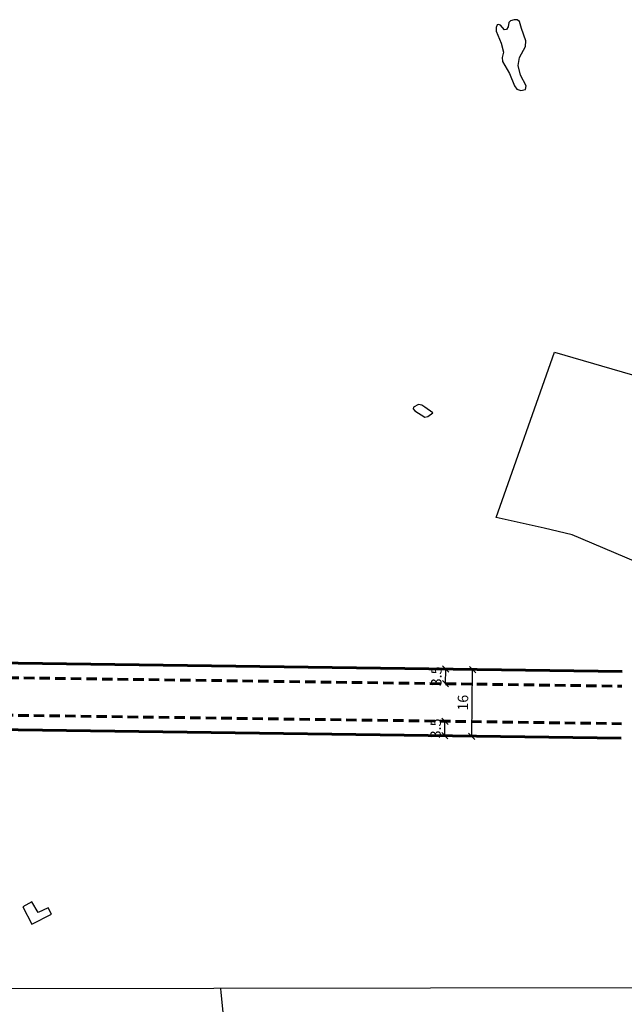
# Model space of a CAD drawing. Units: millimetres. Extents: x 183123 to 185799, y 1671509 to 1674333.
# Drawn here: x 184358 to 184503, y 1673172 to 1673408 of the extents above; entities that cross this region are included whole.
import ezdxf

# ---------------------------------------------------------------- set-up
doc = ezdxf.new("R2010")
doc.units = ezdxf.units.MM
doc.header["$LTSCALE"] = 10
doc.header["$MEASUREMENT"] = 0
doc.header["$PDMODE"] = 2
doc.header["$PDSIZE"] = 1
doc.linetypes.add('DASHED2', pattern=[0.375, 0.25, -0.125])
doc.layers.get('DEFPOINTS').update_dxf_attribs({"linetype": 'CONTINUOUS'})
for name, color, linetype in [('DIRETRIZ', 40, 'CONTINUOUS'), ('TEXTO', 7, 'CONTINUOUS'), ('V-BANHADO', 102, 'CONTINUOUS'), ('V-EDIFICACAO', 2, 'CONTINUOUS'), ('V-LAGOA', 4, 'CONTINUOUS'), ('V-LOTE', 1, 'CONTINUOUS')]:
    doc.layers.add(name, color=color, linetype=linetype)
doc.layers.add('Linhas de Cota', color=7, linetype='CONTINUOUS', lineweight=5)
doc.layers.add('Traçado_Viário', color=7, linetype='CONTINUOUS', lineweight=60)
doc.layers.add('X-LIMITE_1000', color=7, linetype='CONTINUOUS', plot=False)
doc.styles.get("Standard").update_dxf_attribs({"font": 'ARIAL.TTF'})
doc.dimstyles.new('ISO-25', dxfattribs={"dimtxt": 2.5, "dimasz": 2.5, "dimexe": 1.25, "dimexo": 0.625, "dimtad": 1, "dimdsep": 46, "dimtxsty": 'Standard', "dimblk": 'OBLIQUE', "dimcen": 2.5, "dimse1": 1, "dimse2": 1, "dimadec": 0, "dimazin": 0, "dimtfac": 1, "dimtmove": 0, "dimatfit": 3, "dimfxl": 0, "dimarcsym": 0})

# ---------------------------------------------------------------- blocks, each defined once
blk = doc.blocks.new('_Oblique')
at = {"layer": 'TEXTO', "color": 0, "lineweight": -2}
blk.add_line((-0.5, -0.5), (0.5, 0.5), dxfattribs=at)
blk = doc.blocks.new('*D167')
at = {"layer": 'DEFPOINTS', "color": 0}
for p in [(184459.74, 1673240.06), (184459.74, 1673240.06), (184459.7, 1673236.56)]:
    blk.add_point(p, dxfattribs=at)
at = {"layer": 'Linhas de Cota', "color": 0, "lineweight": -2}
blk.add_line((184459.7, 1673236.56), (184459.74, 1673240.06), dxfattribs=at)
at = {"layer": 'Linhas de Cota', "color": 0, "lineweight": -2, "xscale": 1.5, "yscale": 1.5, "zscale": 1.5}
for p, rotation in [((184459.74, 1673240.06), 89.20957405977131), ((184459.7, 1673236.56), 269.2095740597713)]:
    blk.add_blockref('_Oblique', p, dxfattribs=dict(at, rotation=rotation))
at = {"layer": 'Linhas de Cota', "color": 0, "insert": (184457.82, 1673238.34), "char_height": 2.5, "attachment_point": 5, "rotation": 89.2096}
blk.add_mtext('3.5', dxfattribs=at)
blk = doc.blocks.new('*D168')
at = {"layer": 'DEFPOINTS', "color": 0}
for p in [(184459.92, 1673252.56), (184459.92, 1673252.56), (184459.87, 1673249.06)]:
    blk.add_point(p, dxfattribs=at)
at = {"layer": 'Linhas de Cota', "color": 0, "lineweight": -2}
blk.add_line((184459.87, 1673249.06), (184459.92, 1673252.56), dxfattribs=at)
at = {"layer": 'Linhas de Cota', "color": 0, "lineweight": -2, "xscale": 1.5, "yscale": 1.5, "zscale": 1.5}
for p, rotation in [((184459.92, 1673252.56), 89.2095740600103), ((184459.87, 1673249.06), 269.2095740600103)]:
    blk.add_blockref('_Oblique', p, dxfattribs=dict(at, rotation=rotation))
at = {"layer": 'Linhas de Cota', "color": 0, "insert": (184457.99, 1673250.83), "char_height": 2.5, "attachment_point": 5, "rotation": 89.2096}
blk.add_mtext('3.5', dxfattribs=at)
blk = doc.blocks.new('*D169')
at = {"layer": 'DEFPOINTS', "color": 0}
for p in [(184466.38, 1673252.47), (184466.38, 1673252.47), (184466.16, 1673236.47)]:
    blk.add_point(p, dxfattribs=at)
at = {"layer": 'Linhas de Cota', "color": 0, "lineweight": -2}
blk.add_line((184466.16, 1673236.47), (184466.38, 1673252.47), dxfattribs=at)
at = {"layer": 'Linhas de Cota', "color": 0, "lineweight": -2, "xscale": 1.5, "yscale": 1.5, "zscale": 1.5}
for p, rotation in [((184466.38, 1673252.47), 89.20957405945326), ((184466.16, 1673236.47), 269.2095740594532)]:
    blk.add_blockref('_Oblique', p, dxfattribs=dict(at, rotation=rotation))
at = {"layer": 'Linhas de Cota', "color": 0, "insert": (184464.37, 1673244.5), "char_height": 2.5, "attachment_point": 5, "rotation": 89.2096}
blk.add_mtext('16', dxfattribs=at)
blk = doc.blocks.new('_ARCHTICK')
at = {"layer": 'DIRETRIZ', "color": 0, "linetype": 'ByBlock'}
blk.add_line((0, 0), (-1, 0), dxfattribs=at)
blk.add_solid([(0.4, 0.31), (0.31, 0.4), (-0.31, -0.4), (-0.4, -0.31)], dxfattribs=at)
blk = doc.blocks.new('*D170')
at = {"layer": 'DEFPOINTS', "color": 0}
for p in [(184489.98, 1673303.8), (184290.1, 1673297.09)]:
    blk.add_point(p, dxfattribs=at)
at = {"layer": 'Linhas de Cota', "color": 0, "lineweight": -2}
blk.add_line((184303.19, 1673297.53), (184290.1, 1673297.09), dxfattribs=at)
at = {"layer": 'Linhas de Cota', "color": 0, "lineweight": -2, "rotation": 181.9225383147244}
blk.add_blockref('_ARCHTICK', (184290.1, 1673297.09), dxfattribs=at)
at = {"layer": 'Linhas de Cota', "color": 0, "insert": (184300.15, 1673298.82), "char_height": 1.5, "attachment_point": 5, "rotation": 1.9225}
blk.add_mtext('R200', dxfattribs=at)
blk = doc.blocks.new('*D171')
at = {"layer": 'DEFPOINTS', "color": 0}
for p in [(184489.98, 1673303.8), (184265.05, 1673298.51)]:
    blk.add_point(p, dxfattribs=at)
at = {"layer": 'Linhas de Cota', "color": 0, "lineweight": -2}
blk.add_line((184273.35, 1673298.7), (184265.05, 1673298.51), dxfattribs=at)
at = {"layer": 'Linhas de Cota', "color": 0, "lineweight": -2, "rotation": 181.348734982879}
blk.add_blockref('_ARCHTICK', (184265.05, 1673298.51), dxfattribs=at)
at = {"layer": 'Linhas de Cota', "color": 0, "insert": (184270.31, 1673300.02), "char_height": 1.5, "attachment_point": 5, "rotation": 1.3487}
blk.add_mtext('R225', dxfattribs=at)

msp = doc.modelspace()

# ---------------------------------------------------------------- linework, layer by layer
at = {"layer": 'Traçado_Viário'}
for p, q in [((184294.953, 1673254.834), (184502.28, 1673251.974)), ((184297.248, 1673238.801), (184502.066, 1673235.975))]:
    msp.add_line(p, q, dxfattribs=at)
at = {"layer": 'Traçado_Viário', "linetype": 'DASHED2'}
for p, q in [((184294.905, 1673251.334), (184502.232, 1673248.474)), ((184297.296, 1673242.3), (184502.114, 1673239.475))]:
    msp.add_line(p, q, dxfattribs=at)
at = {"layer": 'V-BANHADO'}
msp.add_lwpolyline([(184454.92, 1673313.08), (184455.63, 1673313.2), (184456.8, 1673314.11), (184454.9, 1673315.47), (184454.9, 1673315.47), (184454.22, 1673315.94), (184454.22, 1673315.94), (184453.4, 1673316.08), (184452.18, 1673315.45), (184452.06, 1673315.05), (184452.53, 1673314.53), (184454.92, 1673313.08)], close=True, dxfattribs=at)
at = {"layer": 'V-EDIFICACAO'}
msp.add_lwpolyline([(184360.52, 1673196.7), (184358.35, 1673195.49), (184360.58, 1673191.33), (184365.28, 1673193.73), (184364.48, 1673195.29), (184362.05, 1673194.14), (184360.52, 1673196.7)], close=True, dxfattribs=at)
at = {"layer": 'V-LAGOA'}
msp.add_lwpolyline([(184475.21, 1673395.51), (184476.44, 1673392.55), (184477, 1673391.79), (184477.92, 1673391.43), (184479.04, 1673391.68), (184479.25, 1673392.55), (184477.87, 1673395.16), (184477.31, 1673397.41), (184477.61, 1673399.35), (184479.09, 1673402), (184479.14, 1673403.33), (184478.07, 1673406.29), (184477.66, 1673407.98), (184477.1, 1673408.44), (184476.33, 1673408.44), (184475.46, 1673408.13), (184475.05, 1673407.78), (184474.9, 1673406.75), (184474.49, 1673406.09), (184474.49, 1673406.09), (184474.03, 1673406.04), (184474.03, 1673406.04), (184473.06, 1673407.11), (184472.6, 1673407.27), (184472.24, 1673407.21), (184472.04, 1673406.6), (184472.04, 1673405.68), (184473.22, 1673402.77), (184473.78, 1673400.62), (184473.47, 1673399.34), (184473.52, 1673398.37), (184475.21, 1673395.51)], close=True, dxfattribs=at)
at = {"layer": 'V-LOTE'}
for points in [[(184483.55, 1673286.38), (184472.04, 1673288.94), (184486.06, 1673328.61), (184516.07, 1673319.89), (184544.05, 1673309.64), (184539.53, 1673294.57), (184552.84, 1673290.43), (184570.67, 1673284.62)], [(184520.81, 1673271.84), (184490.24, 1673284.81), (184483.55, 1673286.38)], [(184436.15, 1672992.56), (184433.67, 1673021.14), (184418.95, 1673109.82), (184414.58, 1673130.69), (184409.5, 1673150.93), (184407.02, 1673164.64), (184406.04, 1673174.95), (184405.94, 1673175.95)]]:
    msp.add_lwpolyline(points, dxfattribs=at)
at = {"layer": 'X-LIMITE_1000'}
msp.add_line((185535.142, 1673177.496), (183124.336, 1673174.07), dxfattribs=at)

# ---------------------------------------------------------------- dimensions: what is measured, and where the dimension line sits
at = {"layer": 'Linhas de Cota'}
for mpoint, picture, middle in [((184265.046, 1673298.506), '*D171', (184270.347, 1673298.63)), ((184290.096, 1673297.092), '*D170', (184300.193, 1673297.431))]:
    dim = msp.add_radius_dim(center=(184489.983, 1673303.801), mpoint=mpoint, dimstyle='ISO-25', override={"dimtxt": 1.5, "dimasz": 1, "dimdsep": 0, "dimblk1": 'ARCHTICK', "dimblk2": 'ARCHTICK', "dimsah": 1, "dimcen": 0, "dimldrblk": 'ARCHTICK'}, dxfattribs=at)
    dim.commit()
    dim.dimension.update_dxf_attribs({"geometry": picture, "text_midpoint": middle, "dimtype": 164})
for base, p1, p2, angle, picture, middle, dimtype in [((184459.917, 1673252.558), (184459.868, 1673249.058), (184459.917, 1673252.558), 269.20957, '*D168', (184459.892, 1673250.808), 160), ((184459.744, 1673240.059), (184459.696, 1673236.56), (184459.744, 1673240.059), 89.20957, '*D167', (184459.72, 1673238.309), 161)]:
    dim = msp.add_linear_dim(base=base, p1=p1, p2=p2, angle=angle, dimstyle='ISO-25', override={"dimasz": 1.5, "dimdec": 1, "dimblk1": 'Oblique', "dimblk2": 'Oblique', "dimsah": 1}, dxfattribs=at)
    dim.commit()
    dim.dimension.update_dxf_attribs({"geometry": picture, "text_midpoint": middle, "dimtype": dimtype})
dim = msp.add_aligned_dim(p1=(184466.164, 1673236.47), p2=(184466.385, 1673252.469), distance=0, dimstyle='ISO-25', override={"dimasz": 1.5, "dimdec": 1, "dimblk1": 'Oblique', "dimblk2": 'Oblique', "dimsah": 1}, dxfattribs=at)
dim.commit()
dim.dimension.update_dxf_attribs({"geometry": '*D169', "text_midpoint": (184464.373, 1673244.496)})

doc.saveas('drawing.dxf')
